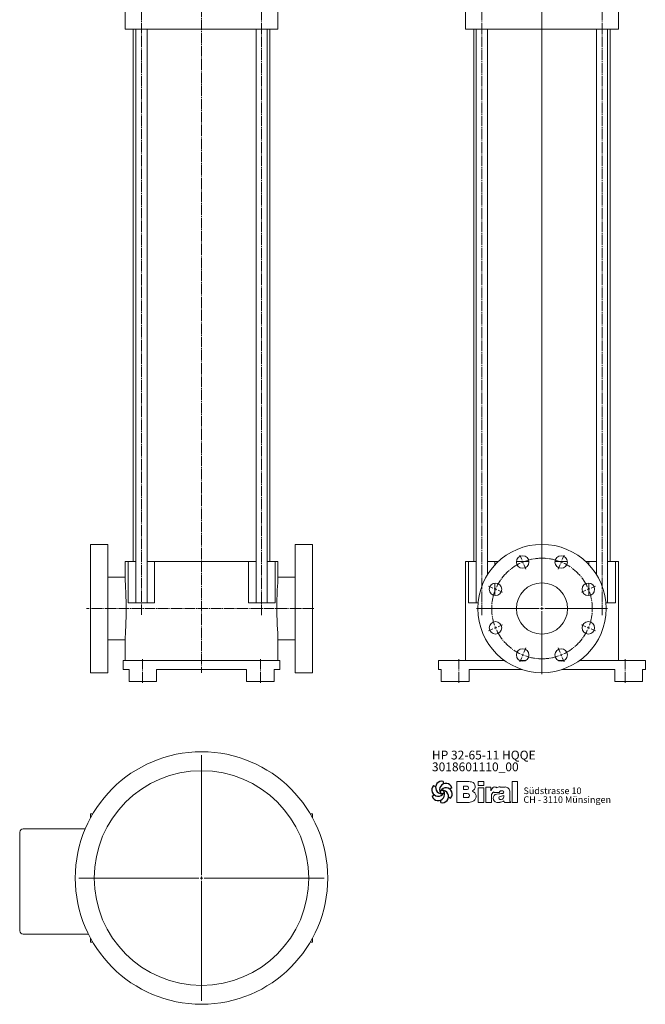
# Model space of a CAD drawing. Extents: x 122 to 1057, y 106 to 2463.
# Drawn here: x 122 to 1024, y 106 to 1525 of the extents above; entities that cross this region are included whole.
import ezdxf

# ---------------------------------------------------------------- set-up
doc = ezdxf.new("R2010")
doc.units = 0
for name, pattern in [('AUSGEZOGEN', [0]), ('SLD-Durchgehend', [0]), ('SLD-Punktstrich', [19.05, 15.24, -1.27, 1.27, -1.27])]:
    doc.linetypes.add(name, pattern=pattern)
doc.layers.get('0').update_dxf_attribs({"linetype": 'CONTINUOUS'})
for name, color, linetype, lineweight in [('V__025', 2, 'AUSGEZOGEN', 25), ('V__050', 4, 'AUSGEZOGEN', 50), ('V__070', 7, 'AUSGEZOGEN', 70)]:
    doc.layers.add(name, color=color, linetype=linetype, lineweight=lineweight)
doc.styles.add('SLDTEXTSTYLE0', font='TXT', dxfattribs={"width": 0.605})
doc.styles.add('SLDTEXTSTYLE1', font='TXT', dxfattribs={"width": 0.551618})
doc.styles.add('SLDTEXTSTYLE2', font='TXT', dxfattribs={"width": 0.561786})

# ---------------------------------------------------------------- blocks, each defined once
blk = doc.blocks.new('SW_CENTERMARKSYMBOL_2')
at = {"color": 7, "linetype": 'SLD-Durchgehend', "lineweight": 0}
for p, q in [((0, 4), (0, 1786.5)), ((-29.3, 70.7), (-32, 77.1)), ((29.3, 70.7), (32, 77.1)), ((-27.7, 67), (-28.5, 68.8)), ((-27.7, 67), (-27, 65.1)), ((-26.2, 63.3), (-23.5, 56.8)), ((26.2, 63.3), (23.5, 56.8)), ((27.7, 67), (27, 65.1)), ((27.7, 67), (28.5, 68.8)), ((-70.7, 29.3), (-77.1, 32)), ((-67, 27.7), (-68.8, 28.5)), ((67, 27.7), (68.8, 28.5)), ((70.7, 29.3), (77.1, 32)), ((-67, 27.7), (-65.1, 27)), ((-63.3, 26.2), (-56.8, 23.5)), ((63.3, 26.2), (56.8, 23.5)), ((67, 27.7), (65.1, 27)), ((-4, 0), (-94.5, 0)), ((0, 0), (-2, 0)), ((0, 0), (0, 2)), ((0, 0), (0, -2)), ((0, 0), (2, 0)), ((4, 0), (94.5, 0)), ((0, -4), (0, -94.5)), ((-67, -27.7), (-68.8, -28.5)), ((-67, -27.7), (-65.1, -27)), ((-63.3, -26.2), (-56.8, -23.5)), ((63.3, -26.2), (56.8, -23.5)), ((67, -27.7), (65.1, -27)), ((67, -27.7), (68.8, -28.5)), ((-70.7, -29.3), (-77.1, -32)), ((70.7, -29.3), (77.1, -32)), ((-29.3, -70.7), (-32, -77.1)), ((-27.7, -67), (-28.5, -68.8)), ((-27.7, -67), (-27, -65.1)), ((-26.2, -63.3), (-23.5, -56.8)), ((26.2, -63.3), (23.5, -56.8)), ((27.7, -67), (27, -65.1)), ((27.7, -67), (28.5, -68.8)), ((29.3, -70.7), (32, -77.1))]:
    blk.add_line(p, q, dxfattribs=at)
at = {"color": 7, "linetype": 'SLD-Punktstrich', "lineweight": 0}
for start, end in [(70.6611, 109.3389), (115.6611, 154.3389), (25.6611, 64.3389), (160.6611, 199.3389), (340.6611, 19.3389), (205.6611, 244.3389), (295.6611, 334.3389), (250.6611, 289.3389)]:
    blk.add_arc((0, 0), 72.5, start, end, dxfattribs=at)
at = {"color": 7, "linetype": 'SLD-Durchgehend', "lineweight": 0}
for start, end in [(112.5, 114.0806), (110.9194, 112.5), (67.5, 69.0806), (65.9194, 67.5), (155.9194, 157.5), (22.5, 24.0806), (157.5, 159.0806), (20.9194, 22.5), (200.9194, 202.5), (202.5, 204.0806), (335.9194, 337.5), (337.5, 339.0806), (245.9194, 247.5), (247.5, 249.0806), (290.9194, 292.5), (292.5, 294.0806)]:
    blk.add_arc((0, 0), 72.5, start, end, dxfattribs=at)
blk = doc.blocks.new('SW_CENTERMARKSYMBOL_3')
at = {"color": 7, "linetype": 'SLD-Durchgehend', "lineweight": 0}
for p, q in [((0, 4), (0, 177)), ((-4, 0), (-177, 0)), ((0, 0), (-2, 0)), ((0, 0), (0, 2)), ((0, 0), (0, -2)), ((0, 0), (2, 0)), ((4, 0), (177, 0)), ((0, -4), (0, -177))]:
    blk.add_line(p, q, dxfattribs=at)
blk = doc.blocks.new('SW_NOTE_1')
at = {"color": 7, "linetype": 'Continuous', "lineweight": 0, "char_height": 12.7, "attachment_point": 1}
for s, insert, style in [('HP 32-65-11 HQQE', (0, 16.4), 'SLDTEXTSTYLE2'), ('3018601110_00', (0, -0.6), 'SLDTEXTSTYLE0')]:
    blk.add_mtext(s, dxfattribs=dict(at, insert=insert, style=style))
blk = doc.blocks.new('SW_NOTE_0')
at = {"layer": 'V__025', "char_height": 9.525, "attachment_point": 1}
for s, insert, style in [('Südstrasse 10', (0, 12.3), 'SLDTEXTSTYLE0'), ('CH - 3110 Münsingen', (0, -0.4), 'SLDTEXTSTYLE1')]:
    blk.add_mtext(s, dxfattribs=dict(at, insert=insert, style=style))
blk = doc.blocks.new('Biral Logo und Adresse')
at = {"layer": 'V__025', "lineweight": 15}
for p, q in [((-151.4, 326.6), (-168.7, 326.6)), ((-168.7, 326.6), (-168.7, 296.6)), ((-168.7, 326.6), (-168.7, 296.6)), ((-129.8, 326.6), (-138, 326.6)), ((-138, 320.8), (-138, 326.6)), ((-129.8, 320.8), (-129.8, 326.6)), ((-81.4, 326.6), (-89.2, 326.6)), ((-89.2, 296.6), (-89.2, 326.6)), ((-81.4, 296.6), (-81.4, 326.6)), ((-159.2, 314.9), (-159.2, 319.9)), ((-153.8, 319.9), (-159.2, 319.9)), ((-153.8, 314.9), (-159.2, 314.9)), ((-129.8, 320.8), (-138, 320.8)), ((-138, 296.6), (-138, 317.5)), ((-129.8, 317.5), (-138, 317.5)), ((-129.8, 296.6), (-129.8, 317.5)), ((-127.1, 296.6), (-127.1, 318.7)), ((-119.6, 318.7), (-127.1, 318.7)), ((-119.6, 313), (-119.6, 318.7)), ((-111.6, 318.7), (-114.2, 318.7)), ((-111.6, 317.4), (-111.6, 318.7)), ((-106.2, 318.7), (-101.2, 318.7)), ((-104.6, 313.3), (-102.7, 313.3)), ((-101.2, 318.7), (-99, 318.7)), ((-159.2, 303.4), (-159.2, 309.3)), ((-153.8, 309.3), (-159.2, 309.3)), ((-159.2, 303.7), (-159.2, 309)), ((-153.8, 303.4), (-159.2, 303.4)), ((-119, 296.6), (-119, 306.1)), ((-115.5, 311.6), (-115.5, 310.7)), ((-115.5, 310.7), (-107.5, 310.7)), ((-102.7, 309.6), (-111.3, 308.4)), ((-106.4, 305), (-100.8, 306.6)), ((-100.8, 305.6), (-100.8, 306.6)), ((-100.8, 299), (-100.3, 296.6)), ((-92.3, 298.4), (-92.3, 311.5)), ((-92.3, 298.4), (-92.3, 311.5)), ((-90.9, 296.6), (-92.3, 298.4)), ((-168.7, 296.6), (-151.2, 296.6)), ((-153.8, 296.6), (-151.2, 296.6)), ((-138, 296.6), (-129.8, 296.6)), ((-127.1, 296.6), (-119, 296.6)), ((-111.3, 296.6), (-107, 296.6)), ((-100.3, 296.6), (-90.9, 296.6)), ((-89.2, 296.6), (-81.4, 296.6))]:
    blk.add_line(p, q, dxfattribs=at)
for centre, radius, start, end in [((-153.5, 302.4), 24.3, 75.6833, 85.0075), ((-154.3, 317.4), 2.55, 283.0644, 76.9313), ((-149.2, 319.3), 6.92, 1.1216, 75.6833), ((-149.2, 319.3), 6.88, 293.2905, 1.1216), ((-149.1, 305.3), 8.03, 305.3604, 71.2325), ((-107.8, 309.2), 12.4, 138.4598, 162.0083), ((-114.2, 314.8), 3.91, 90, 138.4598), ((-106.2, 307.6), 11.2, 90, 118.663), ((-104.7, 310.5), 2.8, 87.0616, 175.3236), ((-102.7, 311.4), 1.88, 270, 90), ((-99.1, 312.1), 6.62, 41.6457, 88.6251), ((-99.8, 311.5), 7.5, 360, 41.6457), ((-153.6, 306.4), 2.99, 266.665, 93.3308), ((-151.2, 308.3), 11.7, 270, 305.3603), ((-112.9, 306.1), 6.08, 115.3963, 180), ((-110.4, 302.5), 5.99, 98.9837, 261.2355), ((-105.8, 302.9), 2.24, 105.5904, 246.5153), ((-107, 306), 9.39, 270, 311.4003), ((-105.2, 304.3), 3.81, 246.5153, 304.3998), ((-105.8, 305.3), 4.99, 304.3998, 3.727)]:
    blk.add_arc(centre, radius, start, end, dxfattribs=at)
at = {"layer": 'V__050', "lineweight": 15}
for p, q in [((-151.4, 326.6), (-168.7, 326.6)), ((-168.7, 326.6), (-168.7, 296.6)), ((-129.8, 326.6), (-138, 326.6)), ((-138, 326.6), (-138, 320.8)), ((-129.8, 320.8), (-129.8, 326.6)), ((-81.4, 326.6), (-89.2, 326.6)), ((-89.2, 326.6), (-89.2, 296.6)), ((-81.4, 296.6), (-81.4, 326.6)), ((-159.2, 314.9), (-159.2, 319.9)), ((-159.2, 319.9), (-153.7, 319.9)), ((-153.7, 314.9), (-159.2, 314.9)), ((-138, 320.8), (-129.8, 320.8)), ((-129.8, 317.5), (-138, 317.5)), ((-138, 317.5), (-138, 296.6)), ((-129.8, 296.6), (-129.8, 317.5)), ((-119.6, 318.7), (-127.1, 318.7)), ((-127.1, 318.7), (-127.1, 296.6)), ((-119.6, 313), (-119.6, 318.7)), ((-111.6, 318.7), (-114.2, 318.7)), ((-111.6, 317.4), (-111.6, 318.7)), ((-101.2, 318.7), (-106.2, 318.7)), ((-104.6, 313.3), (-102.7, 313.3)), ((-99, 318.7), (-101.2, 318.7)), ((-159.2, 303.4), (-159.2, 309.3)), ((-159.2, 309.3), (-153.8, 309.3)), ((-153.8, 303.4), (-159.2, 303.4)), ((-119, 296.6), (-119, 306.1)), ((-115.5, 311.6), (-115.5, 310.7)), ((-115.5, 310.7), (-107.5, 310.7)), ((-102.7, 309.5), (-111.3, 308.4)), ((-106.4, 305), (-100.8, 306.6)), ((-100.8, 306.6), (-100.8, 305.6)), ((-100.8, 299), (-100.3, 296.6)), ((-92.3, 298.4), (-92.3, 311.5)), ((-90.9, 296.6), (-92.3, 298.4)), ((-168.7, 296.6), (-151.2, 296.6)), ((-138, 296.6), (-129.8, 296.6)), ((-127.1, 296.6), (-119, 296.6)), ((-111.3, 296.6), (-107, 296.6)), ((-100.3, 296.6), (-90.9, 296.6)), ((-89.2, 296.6), (-81.4, 296.6))]:
    blk.add_line(p, q, dxfattribs=at)
for centre, radius, start, end in [((-153.5, 302.4), 24.3, 75.6833, 85.0075), ((-154.3, 317.4), 2.55, 282.1601, 77.8357), ((-149.2, 319.3), 6.92, 1.1216, 75.6833), ((-149.2, 319.3), 6.88, 293.2905, 1.1216), ((-149.1, 305.3), 8.03, 305.3604, 71.2325), ((-107.8, 309.2), 12.4, 138.4598, 162.0083), ((-114.2, 314.8), 3.91, 90, 138.4598), ((-106.2, 307.6), 11.2, 90, 118.663), ((-104.7, 310.5), 2.8, 87.2456, 175.3236), ((-102.7, 311.4), 1.88, 270.6985, 90), ((-99.1, 312.1), 6.62, 41.6457, 88.6251), ((-99.8, 311.5), 7.5, 360, 41.6457), ((-153.6, 306.4), 2.99, 266.8602, 93.1356), ((-151.2, 308.3), 11.7, 270, 305.3603), ((-112.9, 306.1), 6.08, 115.3963, 180), ((-110.4, 302.5), 5.99, 98.9837, 261.2355), ((-105.8, 302.9), 2.24, 105.5904, 246.5153), ((-107, 306), 9.39, 270, 311.4003), ((-105.2, 304.3), 3.81, 246.5153, 304.3998), ((-105.8, 305.3), 4.99, 304.3998, 3.727)]:
    blk.add_arc(centre, radius, start, end, dxfattribs=at)
at = {"layer": 'V__070', "linetype": 'SLD-Durchgehend', "lineweight": 30}
for p, q in [((-188.3, 326.8), (-188.1, 323.3)), ((-202.5, 320.7), (-199.3, 319.1)), ((-175.9, 317.7), (-178.9, 315.7)), ((-204.2, 305.4), (-201.3, 307.3)), ((-191.8, 296.2), (-192, 299.7)), ((-177.7, 302.3), (-180.8, 303.9))]:
    blk.add_line(p, q, dxfattribs=at)
blk.add_circle((-190.1, 311.5), 2.64, dxfattribs=at)
for centre, start, end in [((-190.3, 318), 77.543, 269.5073), ((-195.8, 314.6), 137.543, 329.5073), ((-195.6, 308.1), 197.543, 29.5073), ((-184.6, 314.9), 17.543, 209.5073), ((-184.4, 308.5), 317.543, 149.5073), ((-189.9, 305.1), 257.543, 89.5073)]:
    blk.add_arc(centre, 9.08, start, end, dxfattribs=at)
at = {"layer": 'V__025', "color": 2}
blk.add_blockref('SW_NOTE_0', (-72.7, 305.7), dxfattribs=at)

msp = doc.modelspace()

# ---------------------------------------------------------------- linework, layer by layer
at = {"color": 7, "linetype": 'SLD-Punktstrich', "lineweight": 0}
for p, q in [((384.2, 2459.1), (384.2, 584)), ((297.6, 1558.8), (297.6, 667.4)), ((470.8, 667), (470.8, 1559.6)), ((788.4, 667), (788.4, 1555.5)), ((961.7, 667), (961.7, 1555.5)), ((546.2, 676.7), (218.5, 676.7)), ((299.2, 569.7), (299.2, 603.7)), ((469.2, 569.7), (469.2, 603.7)), ((755.1, 569.7), (755.1, 603.7)), ((995.1, 569.7), (995.1, 603.7))]:
    msp.add_line(p, q, dxfattribs=at)
at = {"color": 7, "linetype": 'SLD-Durchgehend', "lineweight": 15}
for p, q in [((274.1, 1539.7), (274.1, 1512)), ((494.4, 1512), (494.4, 1539.7)), ((764.9, 1539.7), (764.9, 1512)), ((985.2, 1512), (985.2, 1539.7)), ((274.1, 1512), (281.5, 1512)), ((297.3, 1512), (281.5, 1512)), ((285.7, 1512), (285.7, 744.7)), ((289.6, 1512), (289.6, 684.7)), ((297.3, 1512), (383.7, 1512)), ((305.6, 684.7), (305.6, 1512)), ((384.7, 1512), (383.7, 1512)), ((384.7, 1512), (471.2, 1512)), ((462.8, 1512), (462.8, 684.7)), ((487, 1512), (471.2, 1512)), ((478.8, 684.7), (478.8, 1512)), ((482.7, 744.7), (482.7, 1512)), ((487, 1512), (494.4, 1512)), ((764.9, 1512), (772.3, 1512)), ((788.1, 1512), (772.3, 1512)), ((776.6, 1512), (776.6, 744.7)), ((780.4, 1512), (780.4, 684.7)), ((788.1, 1512), (874.6, 1512)), ((796.4, 725.4), (796.4, 1512)), ((875.6, 1512), (874.6, 1512)), ((875.6, 1512), (962, 1512)), ((953.7, 1512), (953.7, 725.4)), ((977.8, 1512), (962, 1512)), ((969.7, 684.7), (969.7, 1512)), ((973.6, 744.7), (973.6, 1512)), ((977.8, 1512), (985.2, 1512)), ((249.2, 769.2), (224.2, 769.2)), ((224.2, 676.7), (224.2, 769.2)), ((249.2, 676.7), (249.2, 769.2)), ((544.2, 769.2), (519.2, 769.2)), ((519.2, 676.7), (519.2, 769.2)), ((544.2, 676.7), (544.2, 769.2)), ((274.1, 744.7), (274.1, 720.3)), ((274.1, 744.7), (278.2, 744.7)), ((278.2, 684.7), (278.2, 744.7)), ((289.6, 744.7), (278.2, 744.7)), ((305.6, 744.7), (316.5, 744.7)), ((316.5, 684.7), (316.5, 744.7)), ((316.5, 744.7), (383.7, 744.7)), ((383.7, 744.7), (384.7, 744.7)), ((384.7, 744.7), (452, 744.7)), ((452, 684.7), (452, 744.7)), ((452, 744.7), (462.8, 744.7)), ((490.2, 744.7), (478.8, 744.7)), ((490.2, 684.7), (490.2, 744.7)), ((490.2, 744.7), (494.4, 744.7)), ((494.4, 720.3), (494.4, 744.7)), ((764.9, 744.7), (764.9, 601.7)), ((764.9, 744.7), (769, 744.7)), ((769, 684.7), (769, 744.7)), ((780.4, 744.7), (769, 744.7)), ((796.4, 744.7), (807.3, 744.7)), ((807.3, 739.6), (807.3, 744.7)), ((807.3, 744.7), (812.4, 744.7)), ((838.4, 744.7), (856.3, 744.7)), ((893.9, 744.7), (911.7, 744.7)), ((937.8, 744.7), (942.8, 744.7)), ((942.8, 739.6), (942.8, 744.7)), ((942.8, 744.7), (953.7, 744.7)), ((981.1, 744.7), (969.7, 744.7)), ((981.1, 684.7), (981.1, 744.7)), ((981.1, 744.7), (985.2, 744.7)), ((985.2, 601.7), (985.2, 744.7)), ((274.1, 721.7), (249.2, 721.7)), ((519.2, 721.7), (494.4, 721.7)), ((807.3, 695.5), (807.3, 713.4)), ((942.8, 695.5), (942.8, 713.4)), ((278.2, 684.7), (281.5, 684.7)), ((281.5, 684.7), (297.3, 684.7)), ((297.3, 684.7), (316.5, 684.7)), ((452, 684.7), (471.2, 684.7)), ((471.2, 684.7), (487, 684.7)), ((487, 684.7), (490.2, 684.7)), ((769, 684.7), (772.3, 684.7)), ((772.3, 684.7), (782.9, 684.7)), ((967.2, 684.7), (977.8, 684.7)), ((977.8, 684.7), (981.1, 684.7)), ((224.2, 584.2), (224.2, 676.7)), ((249.2, 584.2), (249.2, 676.7)), ((519.2, 584.2), (519.2, 676.7)), ((544.2, 584.2), (544.2, 676.7)), ((249.2, 631.7), (274.1, 631.7)), ((274.1, 633), (274.1, 601.7)), ((494.4, 601.7), (494.4, 633.1)), ((494.4, 631.7), (519.2, 631.7)), ((271.2, 601.7), (271.2, 588.7)), ((283.5, 601.7), (271.2, 601.7)), ((283.5, 601.7), (300.1, 601.7)), ((468.4, 601.7), (300.1, 601.7)), ((468.4, 601.7), (484.9, 601.7)), ((497.2, 601.7), (484.9, 601.7)), ((497.2, 588.7), (497.2, 601.7)), ((726.1, 601.7), (726.1, 588.7)), ((732.5, 601.7), (726.1, 601.7)), ((732.5, 601.7), (748.5, 601.7)), ((820.9, 601.7), (748.5, 601.7)), ((851.4, 601.7), (843.2, 601.7)), ((906.9, 601.7), (898.7, 601.7)), ((1001.7, 601.7), (929.2, 601.7)), ((1001.7, 601.7), (1017.6, 601.7)), ((1024.1, 601.7), (1017.6, 601.7)), ((1024.1, 588.7), (1024.1, 601.7)), ((224.2, 584.2), (249.2, 584.2)), ((271.2, 588.7), (279.7, 588.7)), ((279.7, 588.7), (279.7, 571.7)), ((319.2, 571.7), (319.2, 588.7)), ((319.2, 588.7), (449.2, 588.7)), ((449.2, 588.7), (449.2, 571.7)), ((488.8, 571.7), (488.8, 588.7)), ((488.8, 588.7), (497.2, 588.7)), ((519.2, 584.2), (544.2, 584.2)), ((726.1, 588.7), (729.9, 588.7)), ((729.9, 588.7), (729.9, 571.7)), ((770.1, 571.7), (770.1, 588.7)), ((770.1, 588.7), (846.6, 588.7)), ((903.6, 588.7), (980.1, 588.7)), ((980.1, 588.7), (980.1, 571.7)), ((1020.2, 571.7), (1020.2, 588.7)), ((1020.2, 588.7), (1024.1, 588.7)), ((283.5, 571.7), (279.7, 571.7)), ((300.1, 571.7), (283.5, 571.7)), ((319.2, 571.7), (300.1, 571.7)), ((468.4, 571.7), (449.2, 571.7)), ((484.9, 571.7), (468.4, 571.7)), ((488.8, 571.7), (484.9, 571.7)), ((732.5, 571.7), (729.9, 571.7)), ((748.5, 571.7), (732.5, 571.7)), ((770.1, 571.7), (748.5, 571.7)), ((1001.7, 571.7), (980.1, 571.7)), ((1017.6, 571.7), (1001.7, 571.7)), ((1020.2, 571.7), (1017.6, 571.7)), ((227.5, 380.7), (224.2, 380.7)), ((224.2, 374.9), (224.2, 380.7)), ((544.2, 380.7), (541, 380.7)), ((544.2, 374.9), (544.2, 380.7)), ((127.2, 359.2), (216.6, 359.2)), ((122, 347.7), (122.2, 347.7)), ((122, 345.9), (122.2, 345.9)), ((122, 344.1), (122.2, 344.1)), ((122.2, 212.2), (122.2, 354.2)), ((122, 340.5), (122.2, 340.5)), ((122, 337.9), (122.2, 337.9)), ((122, 336.4), (122.2, 336.4)), ((122, 336.1), (122.2, 336.1)), ((122, 334.7), (122.2, 334.7)), ((122, 331.2), (122.2, 331.2)), ((122, 328.5), (122.2, 328.5)), ((122, 328.1), (122.2, 328.1)), ((122, 324.8), (122, 315.8)), ((122, 324.8), (122.2, 324.8)), ((122, 315.8), (122.2, 315.8)), ((122, 308.5), (122.2, 308.5)), ((122, 308.1), (122.2, 308.1)), ((122, 307.6), (122.2, 307.6)), ((122, 307.6), (122, 302.2)), ((122, 302.2), (122.2, 302.2)), ((122, 301), (122.2, 301)), ((122, 301), (122, 296.3)), ((122, 296.3), (122.2, 296.3)), ((122, 292.2), (122.2, 292.2)), ((122, 292.2), (122, 291.6)), ((122, 291.6), (122.2, 291.6)), ((122, 291.3), (122.2, 291.3)), ((122, 285.8), (122, 285.4)), ((122, 285.8), (122.2, 285.8)), ((122, 285.4), (122.2, 285.4)), ((122, 280.8), (122.2, 280.8)), ((122, 279), (122.2, 279)), ((122, 278.9), (122.2, 278.9)), ((122, 278.3), (122.2, 278.3)), ((122, 278.1), (122, 272.6)), ((122, 278.1), (122.2, 278.1)), ((122, 272.6), (122.2, 272.6)), ((221.2, 207.2), (127.2, 207.2)), ((224.2, 195.7), (224.2, 201.4)), ((544.2, 195.7), (544.2, 201.4)), ((224.2, 195.7), (227.5, 195.7)), ((541, 195.7), (544.2, 195.7))]:
    msp.add_line(p, q, dxfattribs=at)
at = {"color": 7, "linetype": 'SLD-Durchgehend', "lineweight": 15, "flags": 128}
for points in [[(274.1, 633), (274.1, 633.4), (274.2, 636.1), (274.4, 639.9), (274.7, 644.8), (274.9, 650.5), (275.2, 657.1), (275.4, 664.1), (275.6, 671.6), (275.6, 679.1), (275.5, 686.7), (275.3, 693.8), (275, 700.6), (274.8, 706.6), (274.5, 711.8), (274.3, 716), (274.1, 719.2), (274.1, 720.3)], [(494.4, 633.1), (494.3, 634.4), (494.2, 637.5), (494, 641.8), (493.7, 646.9), (493.4, 653.1), (493.1, 659.8), (493, 667.1), (492.9, 674.5), (492.9, 682.2), (493, 689.5), (493.3, 696.6), (493.5, 703), (493.8, 708.8), (494.1, 713.6), (494.3, 717.4), (494.4, 720), (494.4, 720.3)]]:
    msp.add_lwpolyline(points, dxfattribs=at)
at = {"color": 7, "linetype": 'SLD-Durchgehend', "lineweight": 15}
for centre, radius in [((875.1, 676.7), 92.5), ((847.3, 743.7), 9), ((902.8, 743.7), 9), ((808.1, 704.4), 9), ((875.1, 676.7), 37), ((942, 704.4), 9), ((808.1, 648.9), 9), ((942, 648.9), 9), ((847.3, 609.7), 9), ((902.8, 609.7), 9), ((384.2, 288.2), 182), ((384.2, 288.2), 154.7)]:
    msp.add_circle(centre, radius, dxfattribs=at)
for centre, start, end in [((127.2, 354.2), 90, 180), ((127.2, 212.2), 180, 270)]:
    msp.add_arc(centre, 5, start, end, dxfattribs=at)
for points, knots in [([(384.2, 953.7), (384.2, 953.7), (384.2, 953.7), (384.2, 953.7), (384.2, 953.7)], [0, 0, 0, 0, 0.433078, 1, 1, 1, 1]), ([(384.2, 953.7), (384.2, 953.7), (384.2, 953.7), (384.2, 953.7), (384.2, 953.7)], [0, 0, 0, 0, 0.559898, 1, 1, 1, 1]), ([(384.2, 953.7), (384.2, 953.7), (384.2, 953.7), (384.2, 953.7), (384.2, 953.7)], [0, 0, 0, 0, 0.559825, 1, 1, 1, 1]), ([(875.1, 953.7), (875.1, 953.7), (875.1, 953.7), (875.1, 953.7), (875.1, 953.7)], [0, 0, 0, 0, 0.558802, 1, 1, 1, 1]), ([(875.1, 953.7), (875.1, 953.7), (875.1, 953.7), (875.1, 953.7), (875.1, 953.7)], [0, 0, 0, 0, 0.55879, 1, 1, 1, 1]), ([(875.1, 953.7), (875.1, 953.7), (875.1, 953.7), (875.1, 953.7), (875.1, 953.7)], [0, 0, 0, 0, 0.5598026, 1, 1, 1, 1]), ([(875.1, 953.7), (875.1, 953.7), (875.1, 953.7), (875.1, 953.7), (875.1, 953.7)], [0, 0, 0, 0, 0.560192, 1, 1, 1, 1]), ([(875.1, 953.7), (875.1, 953.7), (875.1, 953.7), (875.1, 953.7), (875.1, 953.7)], [0, 0, 0, 0, 0.557749, 1, 1, 1, 1]), ([(875.1, 953.7), (875.1, 953.7), (875.1, 953.7), (875.1, 953.7), (875.1, 953.7)], [0, 0, 0, 0, 0.55886, 1, 1, 1, 1]), ([(875.1, 953.7), (875.1, 953.7), (875.1, 953.7), (875.1, 953.7), (875.1, 953.7), (875.1, 953.7), (875.1, 953.7)], [0, 0, 0, 0, 0.280247, 0.559643, 0.779507, 1, 1, 1, 1]), ([(875.1, 953.7), (875.1, 953.7), (875.1, 953.7), (875.1, 953.7), (875.1, 953.7)], [0, 0, 0, 0, 0.560357, 1, 1, 1, 1]), ([(875.1, 953.7), (875.1, 953.7), (875.1, 953.7), (875.1, 953.7), (875.1, 953.7), (875.1, 953.7)], [0, 0, 0, 0, 0.559759, 0.780053, 1, 1, 1, 1]), ([(875.1, 953.7), (875.1, 953.7), (875.1, 953.7), (875.1, 953.7), (875.1, 953.7)], [0, 0, 0, 0, 0.559803, 1, 1, 1, 1]), ([(875.1, 953.7), (875.1, 953.7), (875.1, 953.7), (875.1, 953.7), (875.1, 953.7)], [0, 0, 0, 0, 0.559696, 1, 1, 1, 1]), ([(875.1, 953.7), (875.1, 953.7), (875.1, 953.7), (875.1, 953.7), (875.1, 953.7)], [0, 0, 0, 0, 0.559923, 1, 1, 1, 1]), ([(875.1, 953.7), (875.1, 953.7), (875.1, 953.7), (875.1, 953.7), (875.1, 953.7)], [0, 0, 0, 0, 0.559791, 1, 1, 1, 1]), ([(875.1, 953.7), (875.1, 953.7), (875.1, 953.7), (875.1, 953.7), (875.1, 953.7), (875.1, 953.7), (875.1, 953.7)], [0, 0, 0, 0, 0.279668, 0.559298, 0.77958, 1, 1, 1, 1]), ([(875.1, 953.7), (875.1, 953.7), (875.1, 953.7), (875.1, 953.7), (875.1, 953.7)], [0, 0, 0, 0, 0.560163, 1, 1, 1, 1]), ([(875.1, 953.7), (875.1, 953.7), (875.1, 953.7), (875.1, 953.7), (875.1, 953.7)], [0, 0, 0, 0, 0.559154, 1, 1, 1, 1]), ([(875.1, 953.7), (875.1, 953.7), (875.1, 953.7), (875.1, 953.7), (875.1, 953.7)], [0, 0, 0, 0, 0.559384, 1, 1, 1, 1]), ([(875.1, 953.7), (875.1, 953.7), (875.1, 953.7), (875.1, 953.7), (875.1, 953.7)], [0, 0, 0, 0, 0.559468, 1, 1, 1, 1]), ([(875.1, 953.7), (875.1, 953.7), (875.1, 953.7), (875.1, 953.7), (875.1, 953.7)], [0, 0, 0, 0, 0.55853, 1, 1, 1, 1]), ([(875.1, 953.7), (875.1, 953.7), (875.1, 953.7), (875.1, 953.7), (875.1, 953.7)], [0, 0, 0, 0, 0.559953, 1, 1, 1, 1]), ([(875.1, 953.7), (875.1, 953.7), (875.1, 953.7), (875.1, 953.7), (875.1, 953.7)], [0, 0, 0, 0, 0.559443, 1, 1, 1, 1]), ([(875.1, 953.7), (875.1, 953.7), (875.1, 953.7), (875.1, 953.7), (875.1, 953.7)], [0, 0, 0, 0, 0.559811, 1, 1, 1, 1]), ([(875.1, 953.7), (875.1, 953.7), (875.1, 953.7), (875.1, 953.7), (875.1, 953.7)], [0, 0, 0, 0, 0.56153, 1, 1, 1, 1]), ([(875.1, 953.7), (875.1, 953.7), (875.1, 953.7), (875.1, 953.7), (875.1, 953.7)], [0, 0, 0, 0, 0.559834, 1, 1, 1, 1]), ([(875.1, 953.7), (875.1, 953.7), (875.1, 953.7), (875.1, 953.7), (875.1, 953.7), (875.1, 953.7)], [0, 0, 0, 0, 0.280626, 0.561034, 1, 1, 1, 1]), ([(875.1, 953.7), (875.1, 953.7), (875.1, 953.7), (875.1, 953.7), (875.1, 953.7)], [0, 0, 0, 0, 0.559654, 1, 1, 1, 1]), ([(875.1, 953.7), (875.1, 953.7), (875.1, 953.7), (875.1, 953.7), (875.1, 953.7)], [0, 0, 0, 0, 0.56092, 1, 1, 1, 1]), ([(875.1, 953.7), (875.1, 953.7), (875.1, 953.7), (875.1, 953.7), (875.1, 953.7)], [0, 0, 0, 0, 0.560028, 1, 1, 1, 1]), ([(875.1, 953.7), (875.1, 953.7), (875.1, 953.7), (875.1, 953.7), (875.1, 953.7)], [0, 0, 0, 0, 0.559371, 1, 1, 1, 1]), ([(875.1, 953.7), (875.1, 953.7), (875.1, 953.7), (875.1, 953.7), (875.1, 953.7), (875.1, 953.7), (875.1, 953.7)], [0, 0, 0, 0, 0.28006, 0.559376, 0.779535, 1, 1, 1, 1]), ([(875.1, 953.7), (875.1, 953.7), (875.1, 953.7), (875.1, 953.7), (875.1, 953.7)], [0, 0, 0, 0, 0.560109, 1, 1, 1, 1]), ([(875.1, 953.7), (875.1, 953.7), (875.1, 953.7), (875.1, 953.7), (875.1, 953.7)], [0, 0, 0, 0, 0.561764, 1, 1, 1, 1]), ([(875.1, 953.7), (875.1, 953.7), (875.1, 953.7), (875.1, 953.7), (875.1, 953.7), (875.1, 953.7)], [0, 0, 0, 0, 0.280488, 0.56082, 1, 1, 1, 1]), ([(875.1, 953.7), (875.1, 953.7), (875.1, 953.7), (875.1, 953.7), (875.1, 953.7)], [0, 0, 0, 0, 0.559746, 1, 1, 1, 1]), ([(875.1, 953.7), (875.1, 953.7), (875.1, 953.7), (875.1, 953.7), (875.1, 953.7)], [0, 0, 0, 0, 0.5603916, 1, 1, 1, 1]), ([(875.1, 953.7), (875.1, 953.7), (875.1, 953.7), (875.1, 953.7), (875.1, 953.7)], [0, 0, 0, 0, 0.560116, 1, 1, 1, 1]), ([(875.1, 953.7), (875.1, 953.7), (875.1, 953.7), (875.1, 953.7), (875.1, 953.7)], [0, 0, 0, 0, 0.55972, 1, 1, 1, 1]), ([(875.1, 953.7), (875.1, 953.7), (875.1, 953.7), (875.1, 953.7), (875.1, 953.7), (875.1, 953.7)], [0, 0, 0, 0, 0.279368, 0.559513, 1, 1, 1, 1]), ([(875.1, 953.7), (875.1, 953.7), (875.1, 953.7), (875.1, 953.7), (875.1, 953.7)], [0, 0, 0, 0, 0.559433, 1, 1, 1, 1]), ([(875.1, 953.7), (875.1, 953.7), (875.1, 953.7), (875.1, 953.7), (875.1, 953.7)], [0, 0, 0, 0, 0.560296, 1, 1, 1, 1]), ([(875.1, 953.7), (875.1, 953.7), (875.1, 953.7), (875.1, 953.7), (875.1, 953.7)], [0, 0, 0, 0, 0.561499, 1, 1, 1, 1]), ([(875.1, 953.7), (875.1, 953.7), (875.1, 953.7), (875.1, 953.7), (875.1, 953.7)], [0, 0, 0, 0, 0.560541, 1, 1, 1, 1]), ([(875.1, 953.7), (875.1, 953.7), (875.1, 953.7), (875.1, 953.7), (875.1, 953.7)], [0, 0, 0, 0, 0.559551, 1, 1, 1, 1]), ([(875.1, 953.7), (875.1, 953.7), (875.1, 953.7), (875.1, 953.7), (875.1, 953.7)], [0, 0, 0, 0, 0.559898, 1, 1, 1, 1]), ([(875.1, 953.7), (875.1, 953.7), (875.1, 953.7), (875.1, 953.7), (875.1, 953.7)], [0, 0, 0, 0, 0.5599392, 1, 1, 1, 1]), ([(875.1, 953.7), (875.1, 953.7), (875.1, 953.7), (875.1, 953.7), (875.1, 953.7)], [0, 0, 0, 0, 0.560035, 1, 1, 1, 1]), ([(875.1, 953.7), (875.1, 953.7), (875.1, 953.7), (875.1, 953.7), (875.1, 953.7)], [0, 0, 0, 0, 0.561528, 1, 1, 1, 1]), ([(875.1, 953.7), (875.1, 953.7), (875.1, 953.7), (875.1, 953.7), (875.1, 953.7)], [0, 0, 0, 0, 0.559456, 1, 1, 1, 1]), ([(875.1, 953.7), (875.1, 953.7), (875.1, 953.7), (875.1, 953.7), (875.1, 953.7)], [0, 0, 0, 0, 0.560033, 1, 1, 1, 1]), ([(875.1, 953.7), (875.1, 953.7), (875.1, 953.7), (875.1, 953.7), (875.1, 953.7)], [0, 0, 0, 0, 0.559902, 1, 1, 1, 1]), ([(875.1, 953.7), (875.1, 953.7), (875.1, 953.7), (875.1, 953.7), (875.1, 953.7), (875.1, 953.7), (875.1, 953.7)], [0, 0, 0, 0, 0.279417, 0.559985, 0.780493, 1, 1, 1, 1]), ([(875.1, 953.7), (875.1, 953.7), (875.1, 953.7), (875.1, 953.7), (875.1, 953.7)], [0, 0, 0, 0, 0.560868, 1, 1, 1, 1]), ([(875.1, 953.7), (875.1, 953.7), (875.1, 953.7), (875.1, 953.7), (875.1, 953.7)], [0, 0, 0, 0, 0.55939, 1, 1, 1, 1]), ([(875.1, 953.7), (875.1, 953.7), (875.1, 953.7), (875.1, 953.7), (875.1, 953.7)], [0, 0, 0, 0, 0.561025, 1, 1, 1, 1]), ([(875.1, 953.7), (875.1, 953.7), (875.1, 953.7), (875.1, 953.7), (875.1, 953.7), (875.1, 953.7), (875.1, 953.7)], [0, 0, 0, 0, 0.28008, 0.559938, 0.779967, 1, 1, 1, 1]), ([(875.1, 953.7), (875.1, 953.7), (875.1, 953.7), (875.1, 953.7), (875.1, 953.7)], [0, 0, 0, 0, 0.559965, 1, 1, 1, 1]), ([(875.1, 953.7), (875.1, 953.7), (875.1, 953.7), (875.1, 953.7), (875.1, 953.7)], [0, 0, 0, 0, 0.559825, 1, 1, 1, 1]), ([(875.1, 953.7), (875.1, 953.7), (875.1, 953.7), (875.1, 953.7), (875.1, 953.7)], [0, 0, 0, 0, 0.559827, 1, 1, 1, 1]), ([(875.1, 953.7), (875.1, 953.7), (875.1, 953.7), (875.1, 953.7), (875.1, 953.7)], [0, 0, 0, 0, 0.560102, 1, 1, 1, 1]), ([(875.1, 953.7), (875.1, 953.7), (875.1, 953.7), (875.1, 953.7), (875.1, 953.7)], [0, 0, 0, 0, 0.560471, 1, 1, 1, 1]), ([(875.1, 953.7), (875.1, 953.7), (875.1, 953.7), (875.1, 953.7), (875.1, 953.7)], [0, 0, 0, 0, 0.5602549, 1, 1, 1, 1]), ([(875.1, 953.7), (875.1, 953.7), (875.1, 953.7), (875.1, 953.7), (875.1, 953.7)], [0, 0, 0, 0, 0.560711, 1, 1, 1, 1]), ([(875.1, 953.7), (875.1, 953.7), (875.1, 953.7), (875.1, 953.7), (875.1, 953.7)], [0, 0, 0, 0, 0.560177, 1, 1, 1, 1]), ([(875.1, 953.7), (875.1, 953.7), (875.1, 953.7), (875.1, 953.7), (875.1, 953.7)], [0, 0, 0, 0, 0.561976, 1, 1, 1, 1]), ([(875.1, 953.7), (875.1, 953.7), (875.1, 953.7), (875.1, 953.7), (875.1, 953.7), (875.1, 953.7)], [0, 0, 0, 0, 0.280631, 0.561075, 1, 1, 1, 1]), ([(875.1, 953.7), (875.1, 953.7), (875.1, 953.7), (875.1, 953.7), (875.1, 953.7), (875.1, 953.7)], [0, 0, 0, 0, 0.279343, 0.559551, 1, 1, 1, 1]), ([(875.1, 953.7), (875.1, 953.7), (875.1, 953.7), (875.1, 953.7), (875.1, 953.7)], [0, 0, 0, 0, 0.5574091, 1, 1, 1, 1]), ([(875.1, 953.7), (875.1, 953.7), (875.1, 953.7), (875.1, 953.7), (875.1, 953.7)], [0, 0, 0, 0, 0.560005, 1, 1, 1, 1]), ([(875.1, 953.7), (875.1, 953.7), (875.1, 953.7), (875.1, 953.7), (875.1, 953.7), (875.1, 953.7), (875.1, 953.7), (875.1, 953.7)], [0, 0, 0, 0, 0.186951, 0.373565, 0.560192, 0.779887, 1, 1, 1, 1]), ([(875.1, 953.7), (875.1, 953.7), (875.1, 953.7), (875.1, 953.7), (875.1, 953.7)], [0, 0, 0, 0, 0.559835, 1, 1, 1, 1]), ([(875.1, 953.7), (875.1, 953.7), (875.1, 953.7), (875.1, 953.7), (875.1, 953.7), (875.1, 953.7), (875.1, 953.7)], [0, 0, 0, 0, 0.187478, 0.374057, 0.560653, 1, 1, 1, 1]), ([(875.1, 953.7), (875.1, 953.7), (875.1, 953.7), (875.1, 953.7), (875.1, 953.7), (875.1, 953.7)], [0, 0, 0, 0, 0.280887, 0.561738, 1, 1, 1, 1]), ([(875.1, 953.7), (875.1, 953.7), (875.1, 953.7), (875.1, 953.7), (875.1, 953.7), (875.1, 953.7), (875.1, 953.7)], [0, 0, 0, 0, 0.280774, 0.559055, 0.779066, 1, 1, 1, 1]), ([(875.1, 953.7), (875.1, 953.7), (875.1, 953.7), (875.1, 953.7), (875.1, 953.7)], [0, 0, 0, 0, 0.558677, 1, 1, 1, 1]), ([(875.1, 953.7), (875.1, 953.7), (875.1, 953.7), (875.1, 953.7), (875.1, 953.7), (875.1, 953.7)], [0, 0, 0, 0, 0.277707, 0.558362, 1, 1, 1, 1]), ([(875.1, 953.7), (875.1, 953.7), (875.1, 953.7), (875.1, 953.7), (875.1, 953.7)], [0, 0, 0, 0, 0.559972, 1, 1, 1, 1]), ([(875.1, 953.7), (875.1, 953.7), (875.1, 953.7), (875.1, 953.7), (875.1, 953.7), (875.1, 953.7), (875.1, 953.7)], [0, 0, 0, 0, 0.280034, 0.559693, 0.779823, 1, 1, 1, 1]), ([(875.1, 953.7), (875.1, 953.7), (875.1, 953.7), (875.1, 953.7), (875.1, 953.7)], [0, 0, 0, 0, 0.559645, 1, 1, 1, 1]), ([(875.1, 953.7), (875.1, 953.7), (875.1, 953.7), (875.1, 953.7), (875.1, 953.7)], [0, 0, 0, 0, 0.5599993, 1, 1, 1, 1]), ([(875.1, 953.7), (875.1, 953.7), (875.1, 953.7), (875.1, 953.7), (875.1, 953.7), (875.1, 953.7)], [0, 0, 0, 0, 0.559927, 0.780186, 1, 1, 1, 1]), ([(875.1, 953.7), (875.1, 953.7), (875.1, 953.7), (875.1, 953.7), (875.1, 953.7), (875.1, 953.7), (875.1, 953.7), (875.1, 953.7)], [0, 0, 0, 0, 0.187001, 0.373756, 0.560243, 0.779861, 1, 1, 1, 1]), ([(875.1, 953.7), (875.1, 953.7), (875.1, 953.7), (875.1, 953.7), (875.1, 953.7)], [0, 0, 0, 0, 0.55935, 1, 1, 1, 1]), ([(875.1, 953.7), (875.1, 953.7), (875.1, 953.7), (875.1, 953.7), (875.1, 953.7), (875.1, 953.7), (875.1, 953.7)], [0, 0, 0, 0, 0.281103, 0.560522, 0.779865, 1, 1, 1, 1]), ([(875.1, 953.7), (875.1, 953.7), (875.1, 953.7), (875.1, 953.7), (875.1, 953.7), (875.1, 953.7), (875.1, 953.7)], [0, 0, 0, 0, 0.280449, 0.559867, 0.77989, 1, 1, 1, 1]), ([(875.1, 953.7), (875.1, 953.7), (875.1, 953.7), (875.1, 953.7), (875.1, 953.7), (875.1, 953.7), (875.1, 953.7), (875.1, 953.7), (875.1, 953.7)], [0, 0, 0, 0, 0.125139, 0.250117, 0.375012, 0.500044, 0.749626, 1, 1, 1, 1]), ([(875.1, 953.7), (875.1, 953.7), (875.1, 953.7), (875.1, 953.7), (875.1, 953.7), (875.1, 953.7)], [0, 0, 0, 0, 0.280315, 0.5605, 1, 1, 1, 1]), ([(875.1, 953.7), (875.1, 953.7), (875.1, 953.7), (875.1, 953.7), (875.1, 953.7), (875.1, 953.7)], [0, 0, 0, 0, 0.280545, 0.561415, 1, 1, 1, 1]), ([(875.1, 953.7), (875.1, 953.7), (875.1, 953.7), (875.1, 953.7), (875.1, 953.7), (875.1, 953.7)], [0, 0, 0, 0, 0.5580221, 0.7789078, 1, 1, 1, 1]), ([(875.1, 953.7), (875.1, 953.7), (875.1, 953.7), (875.1, 953.7), (875.1, 953.7)], [0, 0, 0, 0, 0.559281, 1, 1, 1, 1]), ([(875.1, 953.7), (875.1, 953.7), (875.1, 953.7), (875.1, 953.7), (875.1, 953.7)], [0, 0, 0, 0, 0.560177, 1, 1, 1, 1]), ([(875.1, 953.7), (875.1, 953.7), (875.1, 953.7), (875.1, 953.7), (875.1, 953.7)], [0, 0, 0, 0, 0.558891, 1, 1, 1, 1]), ([(875.1, 953.7), (875.1, 953.7), (875.1, 953.7), (875.1, 953.7), (875.1, 953.7), (875.1, 953.7), (875.1, 953.7), (875.1, 953.7), (875.1, 953.7)], [0, 0, 0, 0, 0.250411, 0.500227, 0.625269, 0.750127, 0.874956, 1, 1, 1, 1]), ([(875.1, 953.7), (875.1, 953.7), (875.1, 953.7), (875.1, 953.7), (875.1, 953.7), (875.1, 953.7), (875.1, 953.7), (875.1, 953.7)], [0, 0, 0, 0, 0.500076, 0.750221, 0.812843, 0.875461, 1, 1, 1, 1]), ([(875.1, 953.7), (875.1, 953.7), (875.1, 953.7), (875.1, 953.7), (875.1, 953.7), (875.1, 953.7), (875.1, 953.7)], [0, 0, 0, 0, 0.125504, 0.250992, 0.500096, 1, 1, 1, 1]), ([(875.1, 953.7), (875.1, 953.7), (875.1, 953.7), (875.1, 953.7), (875.1, 953.7), (875.1, 953.7), (875.1, 953.7)], [0, 0, 0, 0, 0.280489, 0.558786, 0.77914, 1, 1, 1, 1]), ([(875.1, 953.7), (875.1, 953.7), (875.1, 953.7), (875.1, 953.7), (875.1, 953.7)], [0, 0, 0, 0, 0.561067, 1, 1, 1, 1]), ([(875.1, 953.7), (875.1, 953.7), (875.1, 953.7), (875.1, 953.7), (875.1, 953.7), (875.1, 953.7)], [0, 0, 0, 0, 0.279488, 0.559656, 1, 1, 1, 1]), ([(875.1, 953.7), (875.1, 953.7), (875.1, 953.7), (875.1, 953.7), (875.1, 953.7)], [0, 0, 0, 0, 0.560335, 1, 1, 1, 1]), ([(875.1, 953.7), (875.1, 953.7), (875.1, 953.7), (875.1, 953.7), (875.1, 953.7)], [0, 0, 0, 0, 0.559032, 1, 1, 1, 1]), ([(875.1, 953.7), (875.1, 953.7), (875.1, 953.7), (875.1, 953.7), (875.1, 953.7), (875.1, 953.7)], [0, 0, 0, 0, 0.28013, 0.560318, 1, 1, 1, 1]), ([(875.1, 953.7), (875.1, 953.7), (875.1, 953.7), (875.1, 953.7), (875.1, 953.7)], [0, 0, 0, 0, 0.5600991, 1, 1, 1, 1]), ([(875.1, 953.7), (875.1, 953.7), (875.1, 953.7), (875.1, 953.7), (875.1, 953.7)], [0, 0, 0, 0, 0.558417, 1, 1, 1, 1]), ([(875.1, 953.7), (875.1, 953.7), (875.1, 953.7), (875.1, 953.7), (875.1, 953.7), (875.1, 953.7), (875.1, 953.7)], [0, 0, 0, 0, 0.279189, 0.557663, 0.778647, 1, 1, 1, 1]), ([(875.1, 953.7), (875.1, 953.7), (875.1, 953.7), (875.1, 953.7), (875.1, 953.7)], [0, 0, 0, 0, 0.560001, 1, 1, 1, 1]), ([(875.1, 953.7), (875.1, 953.7), (875.1, 953.7), (875.1, 953.7), (875.1, 953.7), (875.1, 953.7), (875.1, 953.7)], [0, 0, 0, 0, 0.500828, 0.750966, 0.876165, 1, 1, 1, 1]), ([(875.1, 953.7), (875.1, 953.7), (875.1, 953.7), (875.1, 953.7), (875.1, 953.7), (875.1, 953.7), (875.1, 953.7), (875.1, 953.7)], [0, 0, 0, 0, 0.125359, 0.250702, 0.375879, 0.501346, 1, 1, 1, 1]), ([(875.1, 953.7), (875.1, 953.7), (875.1, 953.7), (875.1, 953.7), (875.1, 953.7), (875.1, 953.7), (875.1, 953.7)], [0, 0, 0, 0, 0.500053, 0.749359, 0.874753, 1, 1, 1, 1]), ([(875.1, 953.7), (875.1, 953.7), (875.1, 953.7), (875.1, 953.7), (875.1, 953.7), (875.1, 953.7)], [0, 0, 0, 0, 0.279596, 0.559693, 1, 1, 1, 1]), ([(875.1, 953.7), (875.1, 953.7), (875.1, 953.7), (875.1, 953.7), (875.1, 953.7)], [0, 0, 0, 0, 0.557494, 1, 1, 1, 1]), ([(875.1, 953.7), (875.1, 953.7), (875.1, 953.7), (875.1, 953.7), (875.1, 953.7), (875.1, 953.7), (875.1, 953.7)], [0, 0, 0, 0, 0.2803593, 0.5597001, 0.779631, 1, 1, 1, 1]), ([(875.1, 953.7), (875.1, 953.7), (875.1, 953.7), (875.1, 953.7), (875.1, 953.7)], [0, 0, 0, 0, 0.5599938, 1, 1, 1, 1]), ([(875.1, 953.7), (875.1, 953.7), (875.1, 953.7), (875.1, 953.7), (875.1, 953.7), (875.1, 953.7)], [0, 0, 0, 0, 0.164795, 0.582056, 1, 1, 1, 1]), ([(384.2, 288.2), (384.2, 288.2), (384.2, 288.2), (384.2, 288.2), (384.2, 288.2)], [0, 0, 0, 0, 0.559032, 1, 1, 1, 1])]:
    msp.add_open_spline(points, degree=3, knots=knots, dxfattribs=at)
msp.add_open_spline([(384.2, 953.7), (384.2, 953.7)], degree=1, dxfattribs=at)

# ---------------------------------------------------------------- block references
at = {"color": 7, "linetype": 'Continuous', "lineweight": 0}
for name, p in [('SW_CENTERMARKSYMBOL_2', (875.1, 676.7)), ('SW_NOTE_1', (716.4, 455.4)), ('SW_CENTERMARKSYMBOL_3', (384.2, 288.2)), ('Biral Logo und Adresse', (921.1, 100.7))]:
    msp.add_blockref(name, p, dxfattribs=at)

doc.saveas('drawing.dxf')
